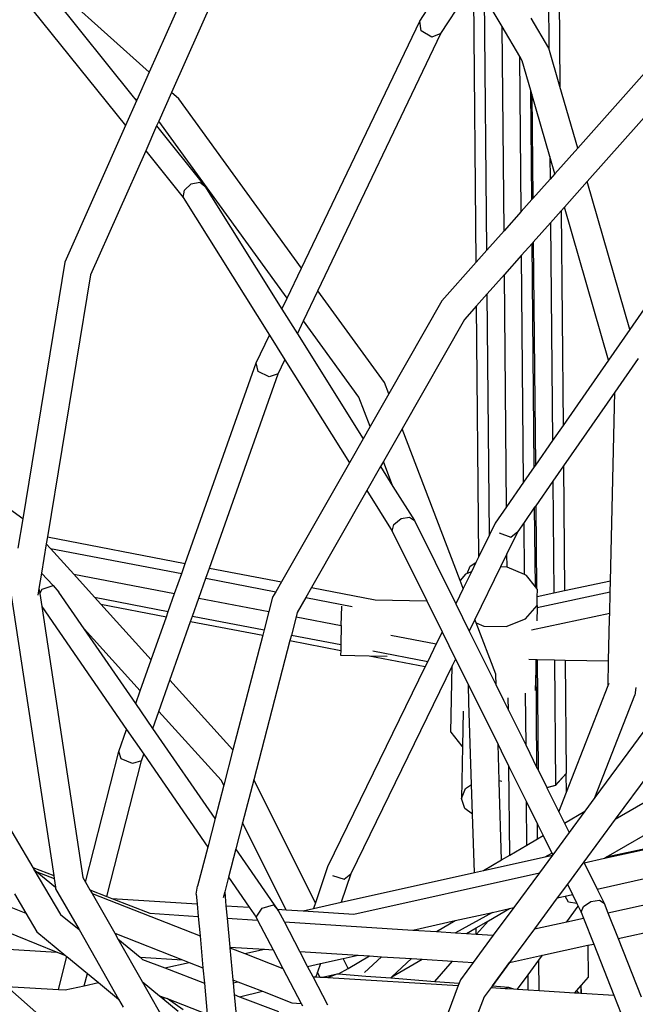
# Model space of a CAD drawing. Units: millimetres. Extents: x -257 to 2597, y -772 to 768.
# Drawn here: x 1188 to 1206, y -15 to 13 of the extents above; entities that cross this region are included whole.
import ezdxf

# ---------------------------------------------------------------- set-up
doc = ezdxf.new("R2010")
doc.units = ezdxf.units.MM
doc.header["$MEASUREMENT"] = 0
doc.layers.add('VP-DIM', color=7, linetype='Continuous')
doc.layers.add('VP-HIC', color=6, linetype='Continuous')
doc.layers.add('VP-EQ', color=7, linetype='Continuous', true_color=0x8a3492)
doc.styles.get("Standard").update_dxf_attribs({"font": 'arial.ttf'})
doc.dimstyles.get("Standard").update_dxf_attribs({"dimtxt": 14, "dimasz": 20, "dimexe": 20, "dimexo": 50, "dimgap": 20, "dimtad": 0, "dimdec": 0, "dimzin": 0, "dimdsep": 46, "dimtxsty": 'Standard', "dimcen": -0.09, "dimadec": 0, "dimazin": 0, "dimtfac": 1, "dimtdec": 4, "dimtofl": 0, "dimtmove": 0, "dimatfit": 3, "dimfxl": 70, "dimfxlon": 1, "dimtolj": 1, "dimtzin": 0, "dimarcsym": 0})

# ---------------------------------------------------------------- blocks, each defined once
blk = doc.blocks.new('*D101')
at = {"layer": 'Defpoints', "color": 0}
for p in [(476.096, 588.758), (2103.175, -261.635), (476.096, -354.873)]:
    blk.add_point(p, dxfattribs=at)
at = {"layer": 'VP-DIM', "color": 0, "lineweight": -2}
for p, q in [((476.096, 518.758), (476.096, 608.758)), ((2103.175, 518.758), (2103.175, 608.758)), ((496.096, 588.758), (1177.211, 588.758)), ((2083.175, 588.758), (1289.611, 588.758))]:
    blk.add_line(p, q, dxfattribs=at)
at = {"layer": 'VP-DIM', "color": 0}
for points in [[(496.096, 592.091), (496.096, 585.425), (476.096, 588.758)], [(2083.175, 585.425), (2083.175, 592.091), (2103.175, 588.758)]]:
    blk.add_solid(points, dxfattribs=at)
at = {"layer": 'VP-DIM', "color": 0, "insert": (1233.411, 588.758), "char_height": 25, "attachment_point": 5}
blk.add_mtext('\\A1;1635', dxfattribs=at)
blk = doc.blocks.new('*D102')
at = {"layer": 'Defpoints', "color": 0}
for p in [(1342.203, 117.959), (2468.755, 117.959), (1064.007, -567.393)]:
    blk.add_point(p, dxfattribs=at)
at = {"layer": 'VP-DIM', "color": 0, "lineweight": -2}
for p, q in [((2398.755, 117.959), (2488.755, 117.959)), ((2468.755, 97.959), (2468.755, -173.388)), ((2468.755, -547.393), (2468.755, -268.613)), ((2398.755, -567.393), (2488.755, -567.393))]:
    blk.add_line(p, q, dxfattribs=at)
at = {"layer": 'VP-DIM', "color": 0}
for points in [[(2472.088, 97.959), (2465.422, 97.959), (2468.755, 117.959)], [(2465.422, -547.393), (2472.088, -547.393), (2468.755, -567.393)]]:
    blk.add_solid(points, dxfattribs=at)
at = {"layer": 'VP-DIM', "color": 0, "insert": (2468.755, -221), "char_height": 25, "attachment_point": 5, "rotation": 90}
blk.add_mtext('\\A1;690', dxfattribs=at)
blk = doc.blocks.new('2603_')
at = {"color": 0}
for p, q in [((1297.963, 258.144), (1298.023, 251.528)), ((1297.663, 257.681), (1297.709, 252.62)), ((1288.166, 255.939), (1286.382, 251.932)), ((1288.843, 255.471), (1287.015, 251.365)), ((1286.382, 251.932), (1282.76, 255.18)), ((1282.76, 255.18), (1285.929, 251.236)), ((1294.046, 253.381), (1295.222, 255.196)), ((1294.65, 253.027), (1295.578, 254.461)), ((1295.649, 246.553), (1295.578, 254.461)), ((1282.805, 254.036), (1285.709, 250.422)), ((1295.95, 246.892), (1295.885, 254.073)), ((1296.385, 253.227), (1295.885, 254.073)), ((1290.697, 246.387), (1294.046, 253.381)), ((1294.085, 253.108), (1294.046, 253.381)), ((1297.709, 252.62), (1297.209, 253.466)), ((1301.816, 253.489), (1298.524, 249.786)), ((1291.162, 245.746), (1294.65, 253.027)), ((1294.386, 252.932), (1294.085, 253.108)), ((1294.65, 253.027), (1294.386, 252.932)), ((1296.437, 247.439), (1296.385, 253.227)), ((1296.884, 252.382), (1296.385, 253.227)), ((1302.383, 252.875), (1298.796, 248.841)), ((1298.023, 251.528), (1297.709, 252.62)), ((1296.924, 247.987), (1296.884, 252.382)), ((1296.955, 252.262), (1296.884, 252.382)), ((1297.197, 251.42), (1296.955, 252.262)), ((1286.382, 251.932), (1286.031, 251.144)), ((1287.015, 251.365), (1286.652, 250.549)), ((1287.216, 251.184), (1287.015, 251.365)), ((1297.225, 248.325), (1297.197, 251.42)), ((1297.229, 251.31), (1297.197, 251.42)), ((1297.229, 251.31), (1297.256, 248.36)), ((1297.737, 249.544), (1297.229, 251.31)), ((1298.524, 249.786), (1298.023, 251.528)), ((1286.021, 251.121), (1285.709, 250.422)), ((1286.031, 251.144), (1285.929, 251.236)), ((1285.929, 251.236), (1286.021, 251.121)), ((1286.031, 251.144), (1286.021, 251.121)), ((1290.697, 246.387), (1287.216, 251.184)), ((1286.652, 250.549), (1286.591, 250.412)), ((1290.289, 245.536), (1286.652, 250.549)), ((1285.709, 250.422), (1283.988, 246.557)), ((1286.591, 250.412), (1286.28, 249.712)), ((1286.591, 250.412), (1287.959, 248.709)), ((1286.28, 249.712), (1284.713, 246.194)), ((1286.28, 249.712), (1287.346, 248.385)), ((1298.524, 249.786), (1297.877, 249.058)), ((1297.737, 249.544), (1297.743, 248.907)), ((1297.877, 249.058), (1297.737, 249.544)), ((1287.573, 248.777), (1287.813, 248.824)), ((1287.813, 248.824), (1287.959, 248.709)), ((1297.743, 248.907), (1297.256, 248.36)), ((1297.877, 249.058), (1297.743, 248.907)), ((1298.796, 248.841), (1298.148, 248.113)), ((1300.001, 244.65), (1298.796, 248.841)), ((1287.346, 248.385), (1287.379, 248.595)), ((1287.379, 248.595), (1287.573, 248.777)), ((1287.959, 248.709), (1290.141, 245.227)), ((1287.346, 248.385), (1289.788, 244.488)), ((1297.225, 248.325), (1296.924, 247.987)), ((1297.256, 248.36), (1297.225, 248.325)), ((1296.924, 247.987), (1296.437, 247.439)), ((1298.055, 248.008), (1297.754, 247.669)), ((1298.148, 248.113), (1298.055, 248.008)), ((1298.055, 248.008), (1298.11, 241.931)), ((1299.395, 243.778), (1298.148, 248.113)), ((1297.754, 247.669), (1297.267, 247.122)), ((1297.754, 247.669), (1297.809, 241.499)), ((1296.437, 247.439), (1295.95, 246.892)), ((1297.267, 247.122), (1297.236, 247.087)), ((1297.267, 247.122), (1297.324, 240.801)), ((1295.95, 246.892), (1295.649, 246.553)), ((1297.236, 247.087), (1296.935, 246.749)), ((1297.294, 240.758), (1297.236, 247.087)), ((1301.704, 247.098), (1300.001, 244.65)), ((1283.988, 246.557), (1282.794, 239.281)), ((1295.649, 246.553), (1294.674, 245.457)), ((1296.935, 246.749), (1296.448, 246.201)), ((1296.993, 240.326), (1296.935, 246.749)), ((1290.289, 245.536), (1290.697, 246.387)), ((1284.713, 246.194), (1283.495, 238.775)), ((1296.448, 246.201), (1295.961, 245.654)), ((1296.508, 239.628), (1296.448, 246.201)), ((1290.755, 244.895), (1291.162, 245.746)), ((1293.052, 243.142), (1291.162, 245.746)), ((1290.141, 245.227), (1290.289, 245.536)), ((1294.674, 245.457), (1293.172, 242.828)), ((1295.961, 245.654), (1295.66, 245.315)), ((1296.023, 238.833), (1295.961, 245.654)), ((1290.141, 245.227), (1290.579, 244.528)), ((1295.66, 245.315), (1295.321, 244.934)), ((1295.725, 238.22), (1295.66, 245.315)), ((1290.579, 244.528), (1290.755, 244.895)), ((1292.323, 242.734), (1290.755, 244.895)), ((1295.321, 244.934), (1293.55, 241.836)), ((1300.001, 244.65), (1299.395, 243.778)), ((1289.411, 243.703), (1289.788, 244.488)), ((1289.788, 244.488), (1290.225, 243.789)), ((1290.579, 244.528), (1292.443, 241.553)), ((1290.035, 243.393), (1290.225, 243.789)), ((1290.225, 243.789), (1292.053, 240.872)), ((1299.395, 243.778), (1298.11, 241.931)), ((1300.237, 243.828), (1299.575, 242.876)), ((1287.402, 238.023), (1289.411, 243.703)), ((1289.464, 243.46), (1289.411, 243.703)), ((1288.089, 237.891), (1290.035, 243.393)), ((1289.776, 243.305), (1289.464, 243.46)), ((1290.035, 243.393), (1289.776, 243.305)), ((1293.172, 242.828), (1293.052, 243.142)), ((1292.641, 241.9), (1292.323, 242.734)), ((1293.172, 242.828), (1292.641, 241.9)), ((1299.575, 242.876), (1298.12, 240.784)), ((1299.453, 237.519), (1299.575, 242.876)), ((1292.641, 241.9), (1292.443, 241.553)), ((1293.55, 241.836), (1293.02, 240.908)), ((1295.191, 237.537), (1293.55, 241.836)), ((1298.11, 241.931), (1297.809, 241.499)), ((1292.443, 241.553), (1292.053, 240.872)), ((1282.794, 239.281), (1279.875, 241.412)), ((1297.809, 241.499), (1297.324, 240.801)), ((1292.053, 240.872), (1290.125, 237.499)), ((1292.937, 240.764), (1292.548, 240.082)), ((1293.02, 240.908), (1292.937, 240.764)), ((1292.937, 240.764), (1293.289, 240.202)), ((1293.289, 240.202), (1293.02, 240.908)), ((1297.294, 240.758), (1296.993, 240.326)), ((1297.324, 240.801), (1297.294, 240.758)), ((1298.12, 240.784), (1297.82, 240.353)), ((1298.12, 240.784), (1298.152, 237.242)), ((1293.289, 240.202), (1293.896, 239.233)), ((1296.993, 240.326), (1296.508, 239.628)), ((1297.82, 240.353), (1297.334, 239.655)), ((1297.82, 240.353), (1297.849, 237.177)), ((1292.548, 240.082), (1290.977, 237.335)), ((1292.548, 240.082), (1293.264, 238.939)), ((1296.508, 239.628), (1296.184, 239.163)), ((1297.304, 239.611), (1297.004, 239.18)), ((1297.334, 239.655), (1297.304, 239.611)), ((1297.324, 237.36), (1297.304, 239.611)), ((1297.334, 239.655), (1297.355, 237.32)), ((1293.517, 239.289), (1293.759, 239.334)), ((1293.759, 239.334), (1293.896, 239.233)), ((1282.794, 239.281), (1282.658, 238.453)), ((1293.264, 238.939), (1293.312, 239.126)), ((1293.312, 239.126), (1293.517, 239.289)), ((1293.896, 239.233), (1295.068, 236.873)), ((1296.184, 239.163), (1296.023, 238.833)), ((1297.004, 239.18), (1296.829, 238.928)), ((1297.017, 237.707), (1297.004, 239.18)), ((1283.495, 238.775), (1283.462, 238.576)), ((1283.495, 238.775), (1287.402, 238.023)), ((1293.264, 238.939), (1294.249, 236.957)), ((1296.023, 238.833), (1295.725, 238.22)), ((1296.303, 238.885), (1296.625, 238.768)), ((1296.829, 238.928), (1296.52, 238.295)), ((1296.625, 238.768), (1296.829, 238.928)), ((1283.462, 238.576), (1283.326, 237.743)), ((1283.579, 238.448), (1283.462, 238.576)), ((1283.579, 238.448), (1287.3, 237.732)), ((1284.24, 237.719), (1283.579, 238.448)), ((1295.725, 238.22), (1295.641, 238.05)), ((1296.52, 238.295), (1296.339, 237.923)), ((1296.523, 237.919), (1296.52, 238.295)), ((1287.3, 237.732), (1287.402, 238.023)), ((1295.39, 237.736), (1295.475, 237.94)), ((1295.475, 237.94), (1295.641, 238.05)), ((1295.641, 238.05), (1295.511, 237.783)), ((1296.339, 237.923), (1295.612, 236.433)), ((1296.523, 237.919), (1296.339, 237.923)), ((1296.53, 237.919), (1296.523, 237.919)), ((1297.017, 237.707), (1296.53, 237.919)), ((1283.326, 237.743), (1283.255, 237.313)), ((1283.326, 237.743), (1283.656, 237.392)), ((1284.24, 237.719), (1287.1, 237.168)), ((1284.833, 237.064), (1284.24, 237.719)), ((1287.1, 237.168), (1287.3, 237.732)), ((1287.986, 237.6), (1288.089, 237.891)), ((1288.089, 237.891), (1290.125, 237.499)), ((1295.343, 237.718), (1295.191, 237.537)), ((1295.511, 237.783), (1295.279, 237.306)), ((1295.39, 237.736), (1295.343, 237.718)), ((1295.511, 237.783), (1295.39, 237.736)), ((1297.075, 237.682), (1297.017, 237.707)), ((1297.324, 237.36), (1297.075, 237.682)), ((1283.343, 237.293), (1283.656, 237.392)), ((1283.656, 237.392), (1283.819, 237.204)), ((1287.787, 237.036), (1287.986, 237.6)), ((1287.986, 237.6), (1289.965, 237.219)), ((1290.125, 237.499), (1289.965, 237.219)), ((1295.279, 237.306), (1295.191, 237.537)), ((1297.355, 237.32), (1297.324, 237.36)), ((1299.453, 237.519), (1298.152, 237.242)), ((1299.446, 237.206), (1299.453, 237.519)), ((1282.455, 237.174), (1283.672, 229.178)), ((1283.255, 237.313), (1283.224, 237.125)), ((1283.255, 237.313), (1283.277, 237.167)), ((1283.277, 237.167), (1283.343, 237.293)), ((1283.277, 237.167), (1283.333, 236.802)), ((1284.536, 236.165), (1283.819, 237.204)), ((1286.921, 236.662), (1287.1, 237.168)), ((1289.965, 237.219), (1289.876, 237.064)), ((1290.977, 237.335), (1290.817, 237.055)), ((1290.977, 237.335), (1292.786, 236.987)), ((1295.279, 237.306), (1295.068, 236.873)), ((1297.384, 237.284), (1297.355, 237.32)), ((1299.446, 237.206), (1297.373, 236.764)), ((1297.374, 236.832), (1297.379, 237.077)), ((1297.379, 237.077), (1297.384, 237.284)), ((1297.849, 237.177), (1297.379, 237.077)), ((1298.152, 237.242), (1297.849, 237.177)), ((1299.432, 236.599), (1299.446, 237.206)), ((1283.333, 236.802), (1285.738, 233.317)), ((1283.333, 236.802), (1284.502, 229.121)), ((1284.833, 237.064), (1286.921, 236.662)), ((1285.012, 236.867), (1284.833, 237.064)), ((1285.012, 236.867), (1286.867, 236.51)), ((1286.437, 235.294), (1285.012, 236.867)), ((1287.608, 236.53), (1287.787, 237.036)), ((1287.787, 237.036), (1289.77, 236.655)), ((1289.876, 237.064), (1289.77, 236.655)), ((1290.817, 237.055), (1290.577, 236.635)), ((1290.817, 237.055), (1292.131, 236.802)), ((1291.824, 236.26), (1291.835, 236.812)), ((1292.786, 236.987), (1294.249, 236.957)), ((1294.249, 236.957), (1294.682, 236.083)), ((1295.068, 236.873), (1295.451, 236.102)), ((1297.049, 236.448), (1297.374, 236.832)), ((1297.374, 236.832), (1297.373, 236.764)), ((1286.867, 236.51), (1286.921, 236.662)), ((1287.554, 236.378), (1287.608, 236.53)), ((1287.608, 236.53), (1289.636, 236.14)), ((1289.77, 236.655), (1289.636, 236.14)), ((1290.577, 236.635), (1290.544, 236.506)), ((1299.432, 236.599), (1297.219, 236.127)), ((1297.373, 236.764), (1297.365, 236.392)), ((1299.429, 236.465), (1299.432, 236.599)), ((1286.437, 235.294), (1286.867, 236.51)), ((1286.965, 234.712), (1287.554, 236.378)), ((1287.554, 236.378), (1289.596, 235.985)), ((1290.544, 236.506), (1290.41, 235.991)), ((1290.544, 236.506), (1291.824, 236.26)), ((1291.824, 236.26), (1291.812, 235.721)), ((1295.612, 236.433), (1295.451, 236.102)), ((1295.648, 236.34), (1295.612, 236.433)), ((1295.648, 236.34), (1295.862, 236.247)), ((1296.202, 234.887), (1295.648, 236.34)), ((1295.862, 236.247), (1296.496, 236.233)), ((1296.496, 236.233), (1297.049, 236.448)), ((1299.402, 235.257), (1299.429, 236.465)), ((1286.125, 234.412), (1284.536, 236.165)), ((1285.997, 234.049), (1284.536, 236.165)), ((1289.596, 235.985), (1288.752, 232.74)), ((1289.636, 236.14), (1289.596, 235.985)), ((1290.41, 235.991), (1290.37, 235.836)), ((1290.41, 235.991), (1291.812, 235.721)), ((1293.224, 235.99), (1294.516, 235.742)), ((1294.662, 236.04), (1294.516, 235.742)), ((1294.682, 236.083), (1294.662, 236.04)), ((1294.682, 236.083), (1295.065, 235.311)), ((1295.451, 236.102), (1296.213, 234.568)), ((1290.37, 235.836), (1289.344, 231.891)), ((1290.37, 235.836), (1291.808, 235.559)), ((1291.812, 235.721), (1291.808, 235.559)), ((1294.516, 235.742), (1294.275, 235.247)), ((1279.438, 235.567), (1283.077, 229.411)), ((1291.808, 235.559), (1291.805, 235.422)), ((1291.805, 235.422), (1292.614, 235.404)), ((1292.614, 235.404), (1294.203, 235.098)), ((1292.614, 235.404), (1293.12, 235.393)), ((1292.722, 235.546), (1294.275, 235.247)), ((1286.125, 234.412), (1286.437, 235.294)), ((1294.971, 235.118), (1292.098, 229.224)), ((1294.275, 235.247), (1294.203, 235.098)), ((1294.932, 233.244), (1294.971, 235.118)), ((1295.065, 235.311), (1294.971, 235.118)), ((1295.065, 235.311), (1295.427, 234.583)), ((1297.137, 235.306), (1297.343, 235.302)), ((1297.343, 235.302), (1297.323, 234.417)), ((1297.371, 232.235), (1297.343, 235.302)), ((1297.343, 235.302), (1297.374, 235.301)), ((1297.374, 235.301), (1297.402, 232.172)), ((1297.374, 235.301), (1297.866, 235.291)), ((1297.866, 235.291), (1297.898, 231.744)), ((1297.866, 235.291), (1298.17, 235.284)), ((1298.17, 235.284), (1299.402, 235.257)), ((1298.17, 235.284), (1298.199, 232.074)), ((1299.386, 234.567), (1299.402, 235.257)), ((1294.203, 235.098), (1291.436, 229.423)), ((1296.213, 234.568), (1296.202, 234.887)), ((1286.653, 233.83), (1286.965, 234.712)), ((1288.752, 232.74), (1286.965, 234.712)), ((1295.443, 234.084), (1295.427, 234.583)), ((1295.427, 234.583), (1296.266, 232.894)), ((1296.213, 234.568), (1296.423, 234.145)), ((1298.203, 231.537), (1299.386, 234.567)), ((1299.386, 234.567), (1299.412, 234.632)), ((1285.997, 234.049), (1286.125, 234.412)), ((1297.061, 232.859), (1297.047, 234.342)), ((1299.013, 231.39), (1300.144, 234.288)), ((1300.173, 234.505), (1300.144, 234.288)), ((1286.482, 233.347), (1285.997, 234.049)), ((1295.516, 231.761), (1295.443, 234.084)), ((1296.423, 234.145), (1296.56, 233.868)), ((1296.56, 233.868), (1296.557, 234.218)), ((1286.482, 233.347), (1286.653, 233.83)), ((1288.422, 231.878), (1286.653, 233.83)), ((1295.279, 233.833), (1295.258, 232.839)), ((1296.56, 233.868), (1297.061, 232.859)), ((1300.563, 233.49), (1299.013, 231.39)), ((1285.518, 232.694), (1285.738, 233.317)), ((1285.738, 233.317), (1286.223, 232.615)), ((1288.246, 230.792), (1286.482, 233.347)), ((1294.932, 233.244), (1295.241, 232.846)), ((1296.298, 231.868), (1296.266, 232.894)), ((1296.266, 232.894), (1296.355, 232.714)), ((1284.577, 228.989), (1285.518, 232.694)), ((1285.582, 232.485), (1285.518, 232.694)), ((1286.159, 232.433), (1286.223, 232.615)), ((1286.223, 232.615), (1288.037, 229.988)), ((1288.752, 232.74), (1288.492, 231.739)), ((1295.258, 232.839), (1295.228, 231.365)), ((1295.241, 232.846), (1295.258, 232.839)), ((1296.355, 232.714), (1296.574, 232.272)), ((1297.061, 232.859), (1297.371, 232.235)), ((1299.591, 230.776), (1303.103, 232.815)), ((1285.182, 228.586), (1286.159, 232.433)), ((1285.903, 232.354), (1285.582, 232.485)), ((1286.159, 232.433), (1285.903, 232.354)), ((1296.597, 229.757), (1296.574, 232.272)), ((1296.574, 232.272), (1297.075, 231.263)), ((1297.371, 232.235), (1297.402, 232.172)), ((1297.402, 232.172), (1297.647, 231.677)), ((1298.199, 232.074), (1297.898, 231.731)), ((1297.898, 231.744), (1298.199, 232.074)), ((1298.203, 231.537), (1298.199, 232.074)), ((1300.543, 232.065), (1299.591, 230.776)), ((1288.492, 231.739), (1288.422, 231.878)), ((1289.344, 231.891), (1289.027, 230.671)), ((1291.089, 228.407), (1289.344, 231.891)), ((1296.298, 231.868), (1296.373, 231.852)), ((1296.299, 231.836), (1296.298, 231.868)), ((1296.369, 229.623), (1296.299, 231.836)), ((1288.492, 231.739), (1288.246, 230.792)), ((1295.228, 231.365), (1295.347, 231.649)), ((1295.347, 231.649), (1295.516, 231.761)), ((1295.543, 230.917), (1295.516, 231.761)), ((1297.647, 231.677), (1297.898, 231.744)), ((1297.647, 231.677), (1297.654, 231.664)), ((1297.898, 231.731), (1297.654, 231.664)), ((1297.654, 231.664), (1297.99, 230.988)), ((1297.99, 230.988), (1298.203, 231.537)), ((1295.329, 231.075), (1295.228, 231.365)), ((1297.086, 230.043), (1297.075, 231.263)), ((1297.075, 231.263), (1297.385, 230.639)), ((1299.013, 231.39), (1298.727, 231.003)), ((1295.543, 230.917), (1295.329, 231.075)), ((1297.99, 230.988), (1298.15, 230.665)), ((1298.15, 230.665), (1298.727, 231.003)), ((1298.727, 231.003), (1298.282, 230.4)), ((1288.246, 230.792), (1288.037, 229.988)), ((1289.027, 230.671), (1288.836, 229.937)), ((1290.258, 228.213), (1289.027, 230.671)), ((1295.596, 229.264), (1295.543, 230.917)), ((1298.15, 230.665), (1298.282, 230.4)), ((1299.591, 230.776), (1298.697, 229.564)), ((1297.389, 230.22), (1297.385, 230.639)), ((1297.385, 230.639), (1297.547, 230.313)), ((1298.282, 230.4), (1297.817, 229.77)), ((1297.086, 230.043), (1297.389, 230.22)), ((1297.389, 230.22), (1297.547, 230.313)), ((1297.547, 230.313), (1297.794, 229.815)), ((1299.335, 229.698), (1300.443, 230.341)), ((1300.066, 229.842), (1302.099, 230.294)), ((1302.099, 230.294), (1300.085, 229.861)), ((1288.037, 229.988), (1287.749, 228.882)), ((1288.836, 229.937), (1288.627, 229.133)), ((1290.015, 228.229), (1288.836, 229.937)), ((1296.597, 229.757), (1297.086, 230.043)), ((1299.285, 229.669), (1300.066, 229.842)), ((1300.085, 229.861), (1299.335, 229.698)), ((1300.066, 229.842), (1300.085, 229.861)), ((1295.852, 229.321), (1297.607, 229.712)), ((1295.852, 229.321), (1296.369, 229.623)), ((1296.369, 229.623), (1296.597, 229.757)), ((1297.807, 229.756), (1297.44, 229.259)), ((1297.607, 229.712), (1297.794, 229.815)), ((1297.607, 229.712), (1297.807, 229.756)), ((1297.794, 229.815), (1297.817, 229.77)), ((1297.817, 229.77), (1297.807, 229.756)), ((1298.697, 229.564), (1298.232, 228.934)), ((1298.697, 229.564), (1298.708, 229.541)), ((1298.708, 229.541), (1299.285, 229.669)), ((1298.708, 229.541), (1299.078, 228.796)), ((1299.285, 229.669), (1299.335, 229.698)), ((1299.383, 228.124), (1306.317, 229.643)), ((1283.077, 229.411), (1283.672, 229.178)), ((1283.077, 229.411), (1283.111, 229.355)), ((1283.111, 229.355), (1283.197, 229.283)), ((1283.111, 229.355), (1283.865, 228.079)), ((1283.197, 229.283), (1283.685, 229.092)), ((1283.197, 229.283), (1283.722, 228.849)), ((1291.436, 229.423), (1291.089, 228.407)), ((1291.825, 228.424), (1295.596, 229.264)), ((1292.177, 228.09), (1297.44, 229.259)), ((1295.596, 229.264), (1295.852, 229.321)), ((1297.44, 229.259), (1296.71, 228.27)), ((1299.078, 228.796), (1302.283, 229.508)), ((1283.672, 229.178), (1283.685, 229.092)), ((1283.685, 229.092), (1283.722, 228.849)), ((1284.502, 229.121), (1284.577, 228.989)), ((1284.577, 228.989), (1284.699, 228.775)), ((1288.627, 229.133), (1288.52, 228.72)), ((1288.627, 229.133), (1289.215, 228.28)), ((1291.572, 229.181), (1291.903, 229.081)), ((1292.098, 229.224), (1291.825, 228.424)), ((1291.903, 229.081), (1292.098, 229.224)), ((1283.722, 228.849), (1283.728, 228.808)), ((1283.728, 228.808), (1284.39, 227.648)), ((1284.699, 228.775), (1285.182, 228.586)), ((1284.699, 228.775), (1284.759, 228.67)), ((1287.71, 228.649), (1287.749, 228.882)), ((1288.52, 228.72), (1288.475, 228.546)), ((1288.52, 228.72), (1288.556, 228.323)), ((1298.232, 228.934), (1297.944, 228.544)), ((1298.232, 228.934), (1298.377, 228.64)), ((1299.078, 228.796), (1299.275, 228.4)), ((1299.672, 227.392), (1306.546, 228.899)), ((1281.683, 228.592), (1282.883, 228.111)), ((1282.56, 228.659), (1282.883, 228.111)), ((1284.759, 228.67), (1287.82, 227.469)), ((1284.759, 228.67), (1285.402, 227.543)), ((1285.182, 228.586), (1285.321, 228.531)), ((1285.321, 228.531), (1287.735, 228.376)), ((1285.321, 228.531), (1286.394, 228.111)), ((1287.71, 228.649), (1287.735, 228.376)), ((1291.035, 228.248), (1291.825, 228.424)), ((1297.944, 228.544), (1297.296, 227.666)), ((1297.944, 228.544), (1298.169, 228.594)), ((1298.169, 228.594), (1298.377, 228.64)), ((1298.268, 228.429), (1298.169, 228.594)), ((1298.502, 228.389), (1298.268, 228.429)), ((1298.377, 228.64), (1298.502, 228.389)), ((1298.686, 228.302), (1298.901, 228.444)), ((1298.901, 228.444), (1299.145, 228.485)), ((1299.145, 228.485), (1299.275, 228.4)), ((1287.735, 228.376), (1287.768, 228.023)), ((1288.556, 228.323), (1289.215, 228.28)), ((1288.556, 228.323), (1288.589, 227.97)), ((1289.215, 228.28), (1289.407, 228.002)), ((1289.407, 228.002), (1289.58, 228.258)), ((1289.58, 228.258), (1289.898, 228.349)), ((1289.898, 228.349), (1290.046, 228.184)), ((1290.015, 228.229), (1290.258, 228.213)), ((1290.046, 228.184), (1290.015, 228.229)), ((1290.212, 227.866), (1290.046, 228.184)), ((1290.258, 228.213), (1290.74, 228.182)), ((1290.74, 228.182), (1291.035, 228.248)), ((1290.74, 228.182), (1292.177, 228.09)), ((1291.089, 228.407), (1291.035, 228.248)), ((1296.001, 227.9), (1296.594, 228.244)), ((1296.107, 228.136), (1296.594, 228.244)), ((1296.71, 228.27), (1296.133, 227.488)), ((1296.594, 228.244), (1296.71, 228.27)), ((1298.218, 227.868), (1298.541, 228.31)), ((1298.502, 228.389), (1298.541, 228.31)), ((1298.541, 228.31), (1298.625, 228.141)), ((1298.625, 228.141), (1298.686, 228.302)), ((1299.275, 228.4), (1299.383, 228.124)), ((1283.756, 227.012), (1281.528, 227.905)), ((1282.883, 228.111), (1283.195, 227.583)), ((1283.865, 228.079), (1284.39, 227.648)), ((1286.394, 228.111), (1287.768, 228.023)), ((1287.768, 228.023), (1287.82, 227.469)), ((1288.589, 227.97), (1289.453, 227.915)), ((1288.589, 227.97), (1288.665, 227.155)), ((1289.407, 228.002), (1289.453, 227.915)), ((1289.453, 227.915), (1289.892, 227.077)), ((1290.212, 227.866), (1293.848, 227.634)), ((1290.651, 227.028), (1290.212, 227.866)), ((1293.848, 227.634), (1295.055, 227.902)), ((1294.523, 227.591), (1295.055, 227.902)), ((1295.055, 227.902), (1296.107, 228.136)), ((1296.107, 228.136), (1295.058, 227.557)), ((1295.645, 227.694), (1296.001, 227.9)), ((1295.661, 227.518), (1296.001, 227.9)), ((1297.296, 227.666), (1298.218, 227.868)), ((1298.218, 227.868), (1298.692, 227.972)), ((1298.625, 228.141), (1298.692, 227.972)), ((1298.692, 227.972), (1298.98, 227.24)), ((1299.383, 228.124), (1299.672, 227.392)), ((1284.39, 227.648), (1285.512, 225.682)), ((1293.848, 227.634), (1294.523, 227.591)), ((1294.523, 227.591), (1295.058, 227.557)), ((1295.374, 227.536), (1295.645, 227.694)), ((1295.651, 227.519), (1295.645, 227.694)), ((1297.296, 227.666), (1296.596, 226.718)), ((1283.195, 227.583), (1284.021, 226.906)), ((1285.402, 227.543), (1287.322, 226.789)), ((1285.402, 227.543), (1285.494, 227.383)), ((1285.494, 227.383), (1286.12, 226.864)), ((1285.494, 227.383), (1286.181, 226.178)), ((1287.82, 227.469), (1287.904, 226.561)), ((1295.058, 227.557), (1295.374, 227.536)), ((1295.374, 227.536), (1295.651, 227.519)), ((1296.133, 227.488), (1295.562, 226.715)), ((1295.651, 227.519), (1295.661, 227.518)), ((1295.661, 227.518), (1296.133, 227.488)), ((1299.672, 227.392), (1300.319, 225.748)), ((1281.046, 227.181), (1283.756, 227.012)), ((1288.665, 227.155), (1289.643, 227.093)), ((1288.665, 227.155), (1288.667, 227.136)), ((1288.667, 227.136), (1289.09, 226.97)), ((1288.667, 227.136), (1288.751, 226.228)), ((1289.09, 226.97), (1289.643, 227.093)), ((1289.643, 227.093), (1289.892, 227.077)), ((1289.892, 227.077), (1290.17, 226.546)), ((1290.651, 227.028), (1292.3, 226.923)), ((1290.871, 226.607), (1290.651, 227.028)), ((1297.524, 226.921), (1298.813, 227.204)), ((1298.813, 227.204), (1298.98, 227.24)), ((1298.813, 227.204), (1298.821, 226.3)), ((1298.98, 227.24), (1299.549, 225.795)), ((1284.021, 226.906), (1283.756, 227.012)), ((1283.805, 225.949), (1284.043, 226.887)), ((1284.021, 226.906), (1284.043, 226.887)), ((1284.043, 226.887), (1284.629, 226.407)), ((1286.12, 226.864), (1287.322, 226.789)), ((1286.12, 226.864), (1286.191, 226.806)), ((1286.191, 226.806), (1286.825, 226.562)), ((1287.322, 226.789), (1287.514, 226.714)), ((1289.09, 226.97), (1290.17, 226.546)), ((1291.232, 226.687), (1291.879, 226.83)), ((1291.879, 226.83), (1292.3, 226.923)), ((1292.02, 226.549), (1291.879, 226.83)), ((1292.02, 226.549), (1292.628, 226.902)), ((1292.3, 226.923), (1292.628, 226.902)), ((1292.483, 226.434), (1292.965, 226.881)), ((1292.628, 226.902), (1292.965, 226.881)), ((1292.965, 226.881), (1293.813, 226.826)), ((1293.256, 226.308), (1293.813, 226.826)), ((1293.256, 226.308), (1294.116, 226.807)), ((1293.813, 226.826), (1294.116, 226.807)), ((1294.116, 226.807), (1294.98, 226.752)), ((1294.474, 226.183), (1294.98, 226.752)), ((1294.98, 226.752), (1295.562, 226.715)), ((1296.596, 226.718), (1297.524, 226.921)), ((1297.119, 226.369), (1297.42, 226.779)), ((1297.42, 226.779), (1297.524, 226.921)), ((1297.428, 225.924), (1297.42, 226.779)), ((1286.825, 226.562), (1287.514, 226.714)), ((1286.825, 226.562), (1287.944, 226.132)), ((1287.514, 226.714), (1287.904, 226.561)), ((1287.904, 226.561), (1287.944, 226.132)), ((1290.17, 226.546), (1290.688, 225.556)), ((1290.871, 226.607), (1291.232, 226.687)), ((1291.025, 226.314), (1290.871, 226.607)), ((1291.232, 226.687), (1291.147, 226.439)), ((1291.749, 226.393), (1292.02, 226.549)), ((1295.562, 226.715), (1295.203, 226.229)), ((1296.596, 226.718), (1296.108, 226.057)), ((1296.113, 226.057), (1296.596, 226.718)), ((1284.54, 226.057), (1284.629, 226.407)), ((1284.629, 226.407), (1284.946, 226.147)), ((1288.751, 226.228), (1288.896, 226.171)), ((1288.751, 226.228), (1288.759, 226.141)), ((1291.025, 226.314), (1291.103, 226.309)), ((1291.446, 225.51), (1291.025, 226.314)), ((1291.147, 226.439), (1291.103, 226.309)), ((1291.103, 226.309), (1291.215, 226.302)), ((1291.215, 226.302), (1291.147, 226.439)), ((1291.215, 226.302), (1291.289, 226.298)), ((1291.289, 226.298), (1291.708, 226.396)), ((1291.289, 226.298), (1291.443, 226.289)), ((1291.443, 226.289), (1291.708, 226.396)), ((1291.443, 226.289), (1295.14, 226.063)), ((1291.708, 226.396), (1291.749, 226.393)), ((1291.749, 226.393), (1292.517, 226.334)), ((1292.517, 226.334), (1293.224, 226.279)), ((1293.224, 226.279), (1293.256, 226.308)), ((1293.224, 226.279), (1294.474, 226.183)), ((1295.203, 226.229), (1295.165, 226.13)), ((1296.82, 225.961), (1297.119, 226.369)), ((1297.123, 225.943), (1297.119, 226.369)), ((1298.821, 226.3), (1298.622, 226.072)), ((1282.347, 226.033), (1283.805, 225.949)), ((1282.347, 226.033), (1283.34, 225.157)), ((1283.805, 225.949), (1283.998, 225.938)), ((1283.998, 225.938), (1284.54, 226.057)), ((1284.54, 226.057), (1284.946, 226.147)), ((1284.946, 226.147), (1285.512, 225.682)), ((1286.181, 226.178), (1286.67, 225.777)), ((1286.181, 226.178), (1287.303, 224.212)), ((1287.944, 226.132), (1288.025, 225.256)), ((1288.759, 226.141), (1288.896, 226.171)), ((1288.759, 226.141), (1288.79, 225.807)), ((1288.896, 226.171), (1289.588, 225.9)), ((1294.474, 226.183), (1295.165, 226.13)), ((1295.14, 226.063), (1294.85, 225.302)), ((1295.165, 226.13), (1295.14, 226.063)), ((1296.071, 226.007), (1295.877, 225.743)), ((1296.108, 226.057), (1296.071, 226.007)), ((1296.071, 226.007), (1296.467, 225.983)), ((1296.108, 226.057), (1296.113, 226.057)), ((1296.113, 226.057), (1296.566, 226.022)), ((1296.467, 225.983), (1296.566, 226.022)), ((1296.467, 225.983), (1296.707, 225.968)), ((1296.566, 226.022), (1296.707, 225.968)), ((1296.707, 225.968), (1296.82, 225.961)), ((1296.82, 225.961), (1297.123, 225.943)), ((1297.123, 225.943), (1297.428, 225.924)), ((1297.428, 225.924), (1298.438, 225.862)), ((1298.494, 225.926), (1298.438, 225.862)), ((1298.616, 226.065), (1298.494, 225.926)), ((1298.559, 225.855), (1298.494, 225.926)), ((1298.622, 226.072), (1298.616, 226.065)), ((1298.616, 226.065), (1298.618, 225.851)), ((1298.629, 225.851), (1298.622, 226.072)), ((1285.512, 225.682), (1285.643, 225.453)), ((1286.67, 225.777), (1286.763, 225.7)), ((1286.67, 225.777), (1286.831, 225.715)), ((1286.763, 225.7), (1286.831, 225.715)), ((1286.763, 225.7), (1287.201, 225.341)), ((1286.831, 225.715), (1286.889, 225.693)), ((1286.889, 225.693), (1288.025, 225.256)), ((1287.338, 225.373), (1286.889, 225.693)), ((1288.79, 225.807), (1288.942, 225.748)), ((1288.79, 225.807), (1288.872, 224.931)), ((1288.942, 225.748), (1289.588, 225.9)), ((1288.942, 225.748), (1290.042, 225.326)), ((1289.588, 225.9), (1290.423, 225.572)), ((1295.877, 225.743), (1295.689, 225.251)), ((1298.438, 225.862), (1298.559, 225.855)), ((1298.559, 225.855), (1298.618, 225.851)), ((1298.618, 225.851), (1298.629, 225.851)), ((1298.629, 225.851), (1299.549, 225.795)), ((1299.549, 225.795), (1299.864, 224.997)), ((1290.423, 225.572), (1290.688, 225.556)), ((1290.688, 225.556), (1290.725, 225.486))]:
    blk.add_line(p, q, dxfattribs=at)
blk = doc.blocks.new('2603_2D')
at = {"layer": 'VP-EQ', "color": 0}
blk.add_lwpolyline([(714.178, -411.437, 3.742844), (797.946, 105.222), (577.94, 288.307, 0.415065), (436.922, 275.184), (381.522, 208.197, 0.415121), (392.919, 67.016), (639.032, -141.671, 0.126934), (684.009, -163.44, 0.051334), (682.211, -270.884), (682.211, -270.884), (664.726, -240.599, 0.414895), (528.024, -203.731), (333.374, -315.992, 0.41435), (296.731, -452.618), (342.288, -531.525, 0.414129), (478.866, -568.142), (673.496, -455.847, 0.154144)], format="xyb", close=True, dxfattribs=at)
blk.add_circle((1204.995, -225.894), 249.8, dxfattribs=at)
blk.add_blockref('2603_', (-94.245, -240.325), dxfattribs=at)
blk = doc.blocks.new('*D119')
at = {"layer": 'Defpoints', "color": 0}
for p in [(286.747, 747.841), (2307.135, -221.952), (286.747, -376.714)]:
    blk.add_point(p, dxfattribs=at)
at = {"layer": 'VP-DIM', "color": 0, "lineweight": -2}
for p, q in [((286.747, 677.841), (286.747, 767.841)), ((2307.135, 677.841), (2307.135, 767.841)), ((306.747, 747.841), (1175.557, 747.841)), ((2287.135, 747.841), (1290.457, 747.841))]:
    blk.add_line(p, q, dxfattribs=at)
at = {"layer": 'VP-DIM', "color": 0}
for points in [[(306.747, 751.174), (306.747, 744.508), (286.747, 747.841)], [(2287.135, 744.508), (2287.135, 751.174), (2307.135, 747.841)]]:
    blk.add_solid(points, dxfattribs=at)
at = {"layer": 'VP-DIM', "color": 0, "insert": (1233.007, 747.841), "char_height": 25, "attachment_point": 5}
blk.add_mtext('\\A1;2020', dxfattribs=at)
blk = doc.blocks.new('*D120')
at = {"layer": 'Defpoints', "color": 0}
for p in [(513.974, 311.441), (2576.862, 311.441), (1204.995, -750.611)]:
    blk.add_point(p, dxfattribs=at)
at = {"layer": 'VP-DIM', "color": 0, "lineweight": -2}
for p, q in [((2506.862, 311.441), (2596.862, 311.441)), ((2576.862, 291.441), (2576.862, -163.61)), ((2576.862, -730.611), (2576.862, -275.56)), ((2506.862, -750.611), (2596.862, -750.611))]:
    blk.add_line(p, q, dxfattribs=at)
at = {"layer": 'VP-DIM', "color": 0}
for points in [[(2580.195, 291.441), (2573.529, 291.441), (2576.862, 311.441)], [(2573.529, -730.611), (2580.195, -730.611), (2576.862, -750.611)]]:
    blk.add_solid(points, dxfattribs=at)
at = {"layer": 'VP-DIM', "color": 0, "insert": (2576.862, -219.585), "char_height": 25, "attachment_point": 5, "rotation": 90}
blk.add_mtext('\\A1;1062', dxfattribs=at)

msp = doc.modelspace()

# ---------------------------------------------------------------- linework, layer by layer
at = {"layer": 'VP-HIC', "color": 6}
msp.add_lwpolyline([(780.756, -129.141, -0.276194), (684.009, -163.44, 0.051334), (682.211, -270.884), (709.893, -318.831, -0.245758), (714.178, -411.437, 3.742844), (797.946, 105.222), (825.952, 81.916, -0.414487), (838.792, -58.987), (779.982, -130.077)], format="xyb", dxfattribs=at)
at = {"layer": 'VP-HIC', "color": 4}
msp.add_circle((1204.995, -225.894), 249.8, dxfattribs=at)

# ---------------------------------------------------------------- block references
at = {"layer": 'VP-EQ', "color": 0}
msp.add_blockref('2603_2D', (0, 0), dxfattribs=at)

# ---------------------------------------------------------------- dimensions: what is measured, and where the dimension line sits
at = {"layer": 'VP-DIM', "color": 0}
dim = msp.add_linear_dim(base=(286.747, 747.841), p1=(2307.135, -221.952), p2=(286.747, -376.714), dimstyle='Standard', override={"dimtxt": 25}, dxfattribs=at)
dim.commit()
dim.dimension.update_dxf_attribs({"geometry": '*D119', "text_midpoint": (1233.007, 747.841), "dimtype": 160})
dim = msp.add_linear_dim(base=(476.096, 588.758), p1=(2103.175, -261.635), p2=(476.096, -354.873), text='1635', dimstyle='Standard', override={"dimtxt": 25}, dxfattribs=at)
dim.commit()
dim.dimension.update_dxf_attribs({"geometry": '*D101', "text_midpoint": (1233.411, 588.758), "dimtype": 160})
dim = msp.add_linear_dim(base=(2576.862, 311.441), p1=(1204.995, -750.611), p2=(513.974, 311.441), angle=90, dimstyle='Standard', override={"dimtxt": 25}, dxfattribs=at)
dim.commit()
dim.dimension.update_dxf_attribs({"geometry": '*D120', "text_midpoint": (2576.862, -219.585)})
dim = msp.add_linear_dim(base=(2468.755, 117.959), p1=(1064.007, -567.393), p2=(1342.203, 117.959), angle=90, text='690', dimstyle='Standard', override={"dimtxt": 25}, dxfattribs=at)
dim.commit()
dim.dimension.update_dxf_attribs({"geometry": '*D102', "text_midpoint": (2468.755, -221), "dimtype": 160})

doc.saveas('drawing.dxf')
